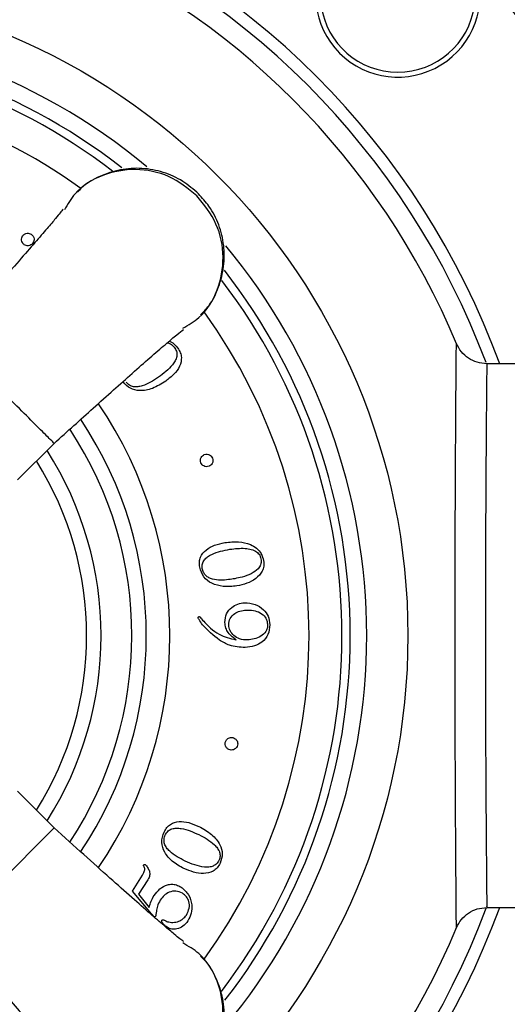
# Model space of a CAD drawing. Units: millimetres. Extents: x 313 to 2556, y 116 to 2701.
# Drawn here: x 1351 to 1380, y 327 to 387 of the extents above; entities that cross this region are included whole.
import ezdxf

# ---------------------------------------------------------------- set-up
doc = ezdxf.new("R2010")
doc.units = ezdxf.units.MM

msp = doc.modelspace()

# ---------------------------------------------------------------- linework, layer by layer
at = {"color": 7, "linetype": 'Continuous', "lineweight": 25}
for p, q in [((1380.782, 365.991), (1379.073, 365.991)), ((1350.593, 358.938), (1352.813, 361.158)), ((1363.84, 349.233), (1363.852, 349.245)), ((1352.813, 337.824), (1350.593, 340.044)), ((1346.449, 331.46), (1352.813, 337.824)), ((1357.558, 333.992), (1358.171, 334.956)), ((1358.496, 334.678), (1357.938, 333.8)), ((1358.723, 332.613), (1357.558, 333.992)), ((1357.938, 333.8), (1358.584, 333.002)), ((1379.073, 332.991), (1380.782, 332.991))]:
    msp.add_line(p, q, dxfattribs=at)
msp.add_circle((1334.782, 349.491), 39.5, dxfattribs=at)
for centre, radius, start, end in [((1334.782, 349.491), 62.5, 13.17935, 71.58716), ((1334.782, 349.491), 48, 20.10551, 69.89449), ((1334.782, 349.491), 47.248, 20.54187, 69.55999), ((1373.673, 388.382), 5, 71.9549, 18.0451), ((1334.782, 349.491), 46, 22.63785, 67.34386), ((1334.782, 349.491), 59.5, 13.85678, 42.81699), ((1373.673, 388.382), 4.7, 187.94936, 352.05064), ((1334.782, 349.491), 37, 50.25417, 129.7529), ((1334.782, 349.491), 36, 52.05385, 128.02596), ((1334.782, 349.491), 35.5, 52.57617, 90), ((1334.782, 349.491), 33.5, 54.08219, 90), ((1334.782, 349.491), 37, 0, 39.73573), ((1334.782, 349.491), 36, 0, 38.01492), ((1334.782, 349.491), 35.5, 322.53911, 37.37203), ((1334.782, 349.491), 33.5, 324.11583, 35.91927), ((1334.782, 349.491), 25.05, 325.80403, 34.18177), ((1334.782, 349.491), 23.625, 326.29689, 33.67969), ((1334.782, 349.491), 22.746, 326.5794, 33.35006), ((1334.782, 349.491), 20.879, 327.44667, 32.55333), ((1334.782, 349.491), 20, 328.00288, 31.99712), ((1334.782, 349.491), 36, 322.06619, 0), ((1334.782, 349.491), 37, 320.15844, 0), ((1334.782, 349.491), 62.5, 288.41284, 346.82065), ((1334.782, 349.491), 59.5, 317.18301, 346.14322), ((1334.782, 349.491), 48, 290.10551, 339.89449), ((1334.782, 349.491), 47.248, 290.50784, 339.51171), ((1334.782, 349.491), 46, 292.65651, 337.40561)]:
    msp.add_arc(centre, radius, start, end, dxfattribs=at)
for points, knots in [([(1361.474, 376.183), (1360.928, 376.62), (1359.836, 377.493), (1357.738, 377.907), (1355.724, 377.524), (1354.161, 376.596), (1353.63, 375.666), (1353.434, 375.324)], [0, 0, 0, 0, 0.218194, 0.436388, 0.654583, 0.872777, 1, 1, 1, 1]), ([(1361.583, 376.292), (1361.273, 376.563), (1360.634, 377.121), (1359.445, 377.65), (1358.147, 377.894), (1356.818, 377.812), (1355.57, 377.39), (1354.683, 376.898), (1354.309, 376.49), (1354.231, 376.404)], [0, 0, 0, 0, 0.151208, 0.311591, 0.472939, 0.634694, 0.796246, 0.957059, 1, 1, 1, 1]), ([(1360.615, 368.143), (1360.957, 368.339), (1361.887, 368.87), (1362.815, 370.433), (1363.198, 372.447), (1362.784, 374.545), (1361.911, 375.637), (1361.474, 376.183)], [0, 0, 0, 0, 0.12722, 0.345415, 0.56361, 0.781805, 1, 1, 1, 1]), ([(1361.7, 368.955), (1361.872, 369.135), (1362.344, 369.624), (1362.836, 370.636), (1363.154, 371.885), (1363.153, 373.178), (1362.844, 374.428), (1362.303, 375.491), (1361.8, 376.051), (1361.583, 376.292)], [0, 0, 0, 0, 0.091605, 0.250325, 0.408116, 0.565378, 0.722623, 0.880384, 1, 1, 1, 1]), ([(1353.352, 375.379), (1353.246, 375.238), (1353.079, 375.018), (1352.389, 374.199), (1351.654, 373.346), (1350.682, 372.239), (1349.478, 370.885), (1348.045, 369.288), (1346.996, 368.127), (1346.449, 367.522)], [0, 0, 0, 0, 0.1981435, 0.3085896, 0.4272127, 0.5546686, 0.6917328, 0.8395372, 1, 1, 1, 1]), ([(1350.997, 373.216), (1350.954, 373.254), (1350.869, 373.329), (1350.824, 373.482), (1350.831, 373.627), (1350.873, 373.705), (1350.894, 373.745)], [0, 0, 0, 0, 0.283657, 0.557846, 0.774973, 1, 1, 1, 1]), ([(1350.894, 373.745), (1350.932, 373.788), (1351.006, 373.872), (1351.16, 373.918), (1351.305, 373.911), (1351.383, 373.869), (1351.423, 373.848)], [0, 0, 0, 0, 0.283464, 0.557694, 0.774927, 1, 1, 1, 1]), ([(1351.423, 373.848), (1351.466, 373.81), (1351.55, 373.736), (1351.596, 373.582), (1351.588, 373.437), (1351.547, 373.359), (1351.525, 373.319)], [0, 0, 0, 0, 0.283468, 0.557704, 0.774937, 1, 1, 1, 1]), ([(1351.525, 373.319), (1351.488, 373.276), (1351.413, 373.192), (1351.26, 373.146), (1351.115, 373.153), (1351.036, 373.195), (1350.997, 373.216)], [0, 0, 0, 0, 0.28348, 0.557697, 0.774886, 1, 1, 1, 1]), ([(1352.813, 361.158), (1353.614, 361.882), (1355.302, 363.407), (1357.263, 365.158), (1358.666, 366.393), (1359.594, 367.196), (1360.331, 367.815), (1360.555, 367.978), (1360.67, 368.061)], [0, 0, 0, 0, 0.2134605, 0.4497643, 0.5771265, 0.7106788, 0.8511233, 1, 1, 1, 1]), ([(1360.141, 366.944), (1360.188, 366.862), (1360.277, 366.702), (1360.265, 366.42), (1360.162, 366.162), (1359.838, 365.687), (1359.451, 365.397), (1359.143, 365.166)], [0, 0, 0, 0, 0.1242025, 0.2395551, 0.361241, 0.4928813, 1, 1, 1, 1]), ([(1360.314, 366.941), (1360.372, 366.849), (1360.481, 366.674), (1360.567, 366.29), (1360.454, 365.805), (1360.088, 365.322), (1359.76, 365.067), (1359.59, 364.934)], [0, 0, 0, 0, 0.135625, 0.255332, 0.482597, 0.730611, 1, 1, 1, 1]), ([(1359.675, 367.259), (1359.675, 367.259), (1359.765, 367.256), (1359.949, 367.163), (1360.075, 367.02), (1360.141, 366.944)], [0, 0, 0, 0, 0.001526, 0.47099, 1, 1, 1, 1]), ([(1359.794, 367.359), (1359.83, 367.349), (1360.048, 367.287), (1360.193, 367.099), (1360.314, 366.941)], [0, 0, 0, 0, 0.163962, 1, 1, 1, 1]), ([(1377.228, 331.826), (1377.228, 331.805), (1377.228, 331.783), (1377.227, 331.911), (1377.224, 332.247), (1377.216, 333.237), (1377.205, 334.699), (1377.192, 336.565), (1377.178, 338.818), (1377.166, 341.351), (1377.156, 344.14), (1377.15, 347.055), (1377.149, 350.066), (1377.152, 353.033), (1377.159, 355.927), (1377.17, 358.612), (1377.183, 361.062), (1377.198, 363.346), (1377.211, 365.16), (1377.221, 366.416), (1377.227, 367.111), (1377.228, 367.168), (1377.228, 367.194)], [0, 0, 0, 0, 0.027147, 0.027291, 0.080199, 0.134644, 0.187563, 0.242019, 0.294959, 0.349433, 0.40239, 0.45688, 0.509841, 0.564335, 0.617286, 0.67177, 0.724705, 0.779175, 0.84618, 0.89909, 0.953536, 1, 1, 1, 1]), ([(1379.073, 365.961), (1379.073, 365.939), (1379.073, 365.892), (1379.066, 365.25), (1379.055, 364.089), (1379.041, 362.4), (1379.025, 360.28), (1379.011, 358.025), (1378.999, 355.506), (1378.991, 352.839), (1378.987, 350.053), (1378.989, 347.276), (1378.995, 344.537), (1379.006, 341.963), (1379.019, 339.58), (1379.034, 337.498), (1379.048, 335.741), (1379.06, 334.381), (1379.069, 333.464), (1379.073, 333.007), (1379.073, 333.038), (1379.073, 333.048)], [0, 0, 0, 0, 0.046588, 0.099513, 0.153974, 0.220986, 0.273912, 0.328373, 0.381298, 0.435757, 0.488683, 0.543144, 0.596072, 0.650534, 0.703462, 0.757924, 0.81085, 0.865311, 0.918236, 0.972695, 1, 1, 1, 1]), ([(1359.143, 365.166), (1358.828, 364.961), (1358.433, 364.704), (1357.89, 364.581), (1357.623, 364.581), (1357.366, 364.666), (1357.25, 364.798), (1357.189, 364.867)], [0, 0, 0, 0, 0.511258, 0.64093, 0.761383, 0.876457, 1, 1, 1, 1]), ([(1359.59, 364.934), (1359.326, 364.77), (1358.835, 364.464), (1358.069, 364.31), (1357.404, 364.451), (1357.14, 364.738), (1357.006, 364.884)], [0, 0, 0, 0, 0.322835, 0.601347, 0.797289, 1, 1, 1, 1]), ([(1361.717, 359.978), (1361.702, 360.033), (1361.674, 360.142), (1361.722, 360.295), (1361.809, 360.411), (1361.887, 360.453), (1361.927, 360.474)], [0, 0, 0, 0, 0.283522, 0.557824, 0.77502, 1, 1, 1, 1]), ([(1361.927, 360.474), (1361.983, 360.488), (1362.091, 360.517), (1362.244, 360.469), (1362.361, 360.382), (1362.402, 360.303), (1362.423, 360.263)], [0, 0, 0, 0, 0.283514, 0.55782, 0.775022, 1, 1, 1, 1]), ([(1362.213, 359.767), (1362.157, 359.753), (1362.049, 359.725), (1361.896, 359.773), (1361.779, 359.86), (1361.738, 359.938), (1361.717, 359.978)], [0, 0, 0, 0, 0.283252, 0.557511, 0.774813, 1, 1, 1, 1]), ([(1362.423, 360.263), (1362.438, 360.208), (1362.466, 360.099), (1362.418, 359.946), (1362.331, 359.83), (1362.252, 359.789), (1362.213, 359.767)], [0, 0, 0, 0, 0.283509, 0.557778, 0.775008, 1, 1, 1, 1]), ([(1361.647, 353.649), (1361.636, 353.757), (1361.615, 353.961), (1361.706, 354.344), (1362.02, 354.731), (1362.562, 355), (1363.237, 355.164), (1363.978, 355.214), (1364.647, 355.083), (1365.112, 354.813), (1365.41, 354.475), (1365.484, 354.191), (1365.522, 354.044)], [0, 0, 0, 0, 0.061687, 0.116134, 0.219501, 0.332306, 0.454834, 0.61283, 0.751686, 0.834886, 0.915012, 1, 1, 1, 1]), ([(1361.801, 353.57), (1361.796, 353.664), (1361.786, 353.847), (1361.921, 354.095), (1362.127, 354.282), (1362.626, 354.566), (1363.101, 354.657), (1363.479, 354.73)], [0, 0, 0, 0, 0.1242022, 0.2395547, 0.3612406, 0.4928811, 1, 1, 1, 1]), ([(1363.479, 354.73), (1363.787, 354.768), (1364.223, 354.822), (1364.773, 354.738), (1365.092, 354.606), (1365.313, 354.37), (1365.393, 354.08), (1365.357, 353.785), (1365.156, 353.475), (1364.759, 353.22), (1364.267, 353.048), (1363.803, 352.947), (1363.206, 352.858), (1362.655, 352.829), (1362.2, 352.996), (1362.009, 353.129), (1361.861, 353.324), (1361.822, 353.485), (1361.801, 353.57)], [0, 0, 0, 0, 0.138698, 0.195955, 0.248304, 0.290484, 0.336305, 0.378878, 0.420326, 0.497908, 0.585252, 0.653966, 0.710521, 0.857699, 0.892742, 0.926531, 0.961081, 1, 1, 1, 1]), ([(1365.522, 354.044), (1365.533, 353.929), (1365.553, 353.71), (1365.426, 353.302), (1364.917, 352.767), (1364.036, 352.495), (1363.109, 352.438), (1362.393, 352.611), (1361.835, 353.027), (1361.71, 353.44), (1361.647, 353.649)], [0, 0, 0, 0, 0.065271, 0.123466, 0.236572, 0.467972, 0.626507, 0.760786, 0.879428, 1, 1, 1, 1]), ([(1363.178, 350.297), (1363.195, 350.476), (1363.229, 350.825), (1363.557, 351.207), (1363.952, 351.432), (1364.231, 351.467), (1364.374, 351.485)], [0, 0, 0, 0, 0.281737, 0.551825, 0.770497, 1, 1, 1, 1]), ([(1364.374, 351.485), (1364.59, 351.47), (1365.011, 351.441), (1365.516, 351.117), (1365.836, 350.666), (1365.882, 350.33), (1365.905, 350.156)], [0, 0, 0, 0, 0.2843417, 0.5550931, 0.7689493, 1, 1, 1, 1]), ([(1363.407, 350.143), (1363.423, 350.279), (1363.456, 350.554), (1363.749, 350.839), (1364.096, 351.002), (1364.341, 351.027), (1364.469, 351.041)], [0, 0, 0, 0, 0.261267, 0.523883, 0.75068, 1, 1, 1, 1]), ([(1364.469, 351.041), (1364.614, 351.038), (1364.905, 351.033), (1365.324, 350.907), (1365.611, 350.668), (1365.742, 350.394), (1365.758, 350.235), (1365.766, 350.151)], [0, 0, 0, 0, 0.246309, 0.49314, 0.730582, 0.856919, 1, 1, 1, 1]), ([(1361.552, 350.582), (1361.552, 350.589), (1361.552, 350.601), (1361.559, 350.618), (1361.571, 350.632), (1361.588, 350.642), (1361.602, 350.644), (1361.61, 350.645)], [0, 0, 0, 0, 0.199553, 0.381609, 0.556317, 0.767209, 1, 1, 1, 1]), ([(1362.842, 349.22), (1362.478, 349.509), (1362.014, 349.876), (1361.652, 350.381), (1361.572, 350.525), (1361.555, 350.565), (1361.552, 350.577), (1361.552, 350.582)], [0, 0, 0, 0, 0.731699, 0.930542, 0.980096, 0.992206, 1, 1, 1, 1]), ([(1361.61, 350.645), (1361.618, 350.644), (1361.636, 350.643), (1361.661, 350.626), (1361.703, 350.583), (1361.735, 350.543), (1361.76, 350.511)], [0, 0, 0, 0, 0.123499, 0.255269, 0.419327, 1, 1, 1, 1]), ([(1361.76, 350.511), (1361.936, 350.315), (1362.253, 349.96), (1362.936, 349.465), (1363.493, 349.322), (1363.84, 349.233)], [0, 0, 0, 0, 0.316513, 0.573143, 1, 1, 1, 1]), ([(1363.852, 349.245), (1363.772, 349.299), (1363.595, 349.419), (1363.379, 349.656), (1363.217, 349.959), (1363.191, 350.18), (1363.178, 350.297)], [0, 0, 0, 0, 0.221828, 0.491685, 0.729767, 1, 1, 1, 1]), ([(1365.766, 350.151), (1365.763, 350.075), (1365.758, 349.929), (1365.639, 349.666), (1365.364, 349.427), (1364.962, 349.281), (1364.523, 349.215), (1364.082, 349.262), (1363.713, 349.47), (1363.466, 349.778), (1363.426, 350.022), (1363.407, 350.143)], [0, 0, 0, 0, 0.068677, 0.131321, 0.255238, 0.386646, 0.514865, 0.656531, 0.77878, 0.891167, 1, 1, 1, 1]), ([(1365.905, 350.156), (1365.888, 349.95), (1365.854, 349.544), (1365.465, 349.088), (1364.959, 348.828), (1364.596, 348.79), (1364.402, 348.769)], [0, 0, 0, 0, 0.265872, 0.523587, 0.745304, 1, 1, 1, 1]), ([(1364.402, 348.769), (1364.079, 348.787), (1363.521, 348.817), (1363.043, 349.101), (1362.842, 349.22)], [0, 0, 0, 0, 0.578899, 1, 1, 1, 1]), ([(1363.495, 342.556), (1363.441, 342.575), (1363.335, 342.613), (1363.235, 342.738), (1363.187, 342.875), (1363.197, 342.963), (1363.201, 343.008)], [0, 0, 0, 0, 0.283498, 0.557711, 0.77491, 1, 1, 1, 1]), ([(1363.201, 343.008), (1363.221, 343.062), (1363.258, 343.168), (1363.383, 343.268), (1363.52, 343.316), (1363.609, 343.307), (1363.653, 343.302)], [0, 0, 0, 0, 0.283416, 0.557655, 0.774878, 1, 1, 1, 1]), ([(1363.653, 343.302), (1363.707, 343.283), (1363.813, 343.245), (1363.913, 343.12), (1363.961, 342.983), (1363.951, 342.895), (1363.947, 342.85)], [0, 0, 0, 0, 0.283605, 0.557897, 0.775058, 1, 1, 1, 1]), ([(1363.947, 342.85), (1363.928, 342.796), (1363.89, 342.69), (1363.765, 342.59), (1363.628, 342.542), (1363.54, 342.551), (1363.495, 342.556)], [0, 0, 0, 0, 0.28367, 0.558049, 0.775255, 1, 1, 1, 1]), ([(1360.69, 335.35), (1360.444, 335.486), (1359.989, 335.736), (1359.501, 336.297), (1359.293, 336.947), (1359.417, 337.488), (1359.638, 337.845), (1359.928, 338.109), (1360.408, 338.246), (1361.008, 338.162), (1361.39, 338), (1361.588, 337.916)], [0, 0, 0, 0, 0.160829, 0.29705, 0.417408, 0.539725, 0.60215, 0.657248, 0.761852, 0.876007, 1, 1, 1, 1]), ([(1360.67, 330.921), (1360.529, 331.027), (1360.309, 331.194), (1359.49, 331.884), (1358.637, 332.619), (1357.53, 333.591), (1356.176, 334.794), (1354.579, 336.228), (1353.418, 337.277), (1352.813, 337.824)], [0, 0, 0, 0, 0.198144, 0.30859, 0.427213, 0.554669, 0.691733, 0.839537, 1, 1, 1, 1]), ([(1359.565, 337.418), (1359.614, 337.499), (1359.71, 337.655), (1359.962, 337.781), (1360.238, 337.817), (1360.81, 337.766), (1361.253, 337.569), (1361.604, 337.413)], [0, 0, 0, 0, 0.124202, 0.239555, 0.361241, 0.492881, 1, 1, 1, 1]), ([(1361.588, 337.916), (1361.86, 337.765), (1362.367, 337.485), (1362.875, 336.892), (1363.075, 336.242), (1362.953, 335.872), (1362.89, 335.683)], [0, 0, 0, 0, 0.322837, 0.60135, 0.79729, 1, 1, 1, 1]), ([(1360.768, 335.809), (1360.431, 335.977), (1360.008, 336.189), (1359.632, 336.606), (1359.502, 336.852), (1359.461, 337.141), (1359.529, 337.322), (1359.565, 337.418)], [0, 0, 0, 0, 0.496, 0.623623, 0.744423, 0.864591, 1, 1, 1, 1]), ([(1361.604, 337.413), (1361.936, 337.237), (1362.353, 337.017), (1362.725, 336.603), (1362.855, 336.37), (1362.906, 336.104), (1362.847, 335.938), (1362.817, 335.852)], [0, 0, 0, 0, 0.511258, 0.640931, 0.761384, 0.876457, 1, 1, 1, 1]), ([(1362.817, 335.852), (1362.771, 335.776), (1362.683, 335.629), (1362.458, 335.494), (1362.204, 335.437), (1361.615, 335.445), (1361.148, 335.645), (1360.768, 335.809)], [0, 0, 0, 0, 0.116178, 0.224277, 0.336949, 0.459457, 1, 1, 1, 1]), ([(1358.171, 334.956), (1358.202, 335.008), (1358.255, 335.097), (1358.302, 335.225), (1358.315, 335.324), (1358.3, 335.417), (1358.262, 335.477), (1358.242, 335.528), (1358.241, 335.557), (1358.25, 335.574), (1358.255, 335.583)], [0, 0, 0, 0, 0.268897, 0.463038, 0.604151, 0.712157, 0.874145, 0.915851, 0.95503, 1, 1, 1, 1]), ([(1358.255, 335.583), (1358.259, 335.588), (1358.266, 335.598), (1358.283, 335.605), (1358.302, 335.607), (1358.322, 335.603), (1358.334, 335.597), (1358.34, 335.593)], [0, 0, 0, 0, 0.197016, 0.379972, 0.563733, 0.784114, 1, 1, 1, 1]), ([(1358.34, 335.593), (1358.352, 335.584), (1358.38, 335.561), (1358.428, 335.499), (1358.511, 335.381), (1358.562, 335.269), (1358.595, 335.195)], [0, 0, 0, 0, 0.094023, 0.228, 0.492634, 1, 1, 1, 1]), ([(1362.89, 335.683), (1362.833, 335.583), (1362.724, 335.392), (1362.388, 335.129), (1361.66, 334.974), (1361.08, 335.199), (1360.69, 335.35)], [0, 0, 0, 0, 0.139476, 0.263831, 0.505527, 1, 1, 1, 1]), ([(1358.595, 335.195), (1358.609, 335.108), (1358.63, 334.979), (1358.57, 334.805), (1358.522, 334.723), (1358.496, 334.678)], [0, 0, 0, 0, 0.474672, 0.70729, 1, 1, 1, 1]), ([(1358.88, 333.717), (1358.989, 333.862), (1359.202, 334.146), (1359.604, 334.37), (1359.959, 334.42), (1360.25, 334.377), (1360.425, 334.281), (1360.518, 334.23)], [0, 0, 0, 0, 0.281776, 0.550324, 0.689721, 0.836052, 1, 1, 1, 1]), ([(1360.518, 334.23), (1360.686, 334.086), (1361.018, 333.803), (1361.187, 333.202), (1361.159, 332.641), (1361.004, 332.334), (1360.926, 332.179)], [0, 0, 0, 0, 0.282371, 0.557396, 0.77636, 1, 1, 1, 1]), ([(1358.584, 333.002), (1358.617, 333.128), (1358.685, 333.379), (1358.815, 333.604), (1358.88, 333.717)], [0, 0, 0, 0, 0.4985193, 1, 1, 1, 1]), ([(1359.245, 333.434), (1359.182, 333.315), (1359.069, 333.103), (1359.016, 332.798), (1359, 332.608), (1358.986, 332.508), (1358.972, 332.479), (1358.966, 332.466)], [0, 0, 0, 0, 0.394786, 0.705337, 0.903265, 0.958202, 1, 1, 1, 1]), ([(1360.605, 333.86), (1360.473, 333.919), (1360.21, 334.036), (1359.8, 333.942), (1359.47, 333.734), (1359.322, 333.537), (1359.245, 333.434)], [0, 0, 0, 0, 0.26868, 0.534511, 0.758112, 1, 1, 1, 1]), ([(1360.838, 332.536), (1360.907, 332.672), (1361.038, 332.93), (1361.017, 333.335), (1360.863, 333.659), (1360.692, 333.791), (1360.605, 333.86)], [0, 0, 0, 0, 0.3013271, 0.5719176, 0.7801719, 1, 1, 1, 1]), ([(1358.881, 332.434), (1358.852, 332.461), (1358.794, 332.516), (1358.747, 332.581), (1358.723, 332.613)], [0, 0, 0, 0, 0.5032116, 1, 1, 1, 1]), ([(1358.966, 332.466), (1358.96, 332.457), (1358.95, 332.441), (1358.934, 332.425), (1358.919, 332.421), (1358.907, 332.421), (1358.894, 332.426), (1358.886, 332.431), (1358.881, 332.434)], [0, 0, 0, 0, 0.29808, 0.52164, 0.620085, 0.724349, 0.847481, 1, 1, 1, 1]), ([(1359.389, 332.06), (1359.378, 332.078), (1359.358, 332.11), (1359.341, 332.154), (1359.34, 332.192), (1359.349, 332.21), (1359.354, 332.219)], [0, 0, 0, 0, 0.369885, 0.647426, 0.825138, 1, 1, 1, 1]), ([(1359.354, 332.219), (1359.358, 332.224), (1359.365, 332.234), (1359.379, 332.244), (1359.395, 332.249), (1359.419, 332.251), (1359.453, 332.243), (1359.548, 332.2), (1359.63, 332.161), (1359.698, 332.129)], [0, 0, 0, 0, 0.049496, 0.09357, 0.136312, 0.181098, 0.283711, 0.406628, 1, 1, 1, 1]), ([(1359.698, 332.129), (1359.807, 332.109), (1360.034, 332.065), (1360.361, 332.141), (1360.649, 332.295), (1360.774, 332.454), (1360.838, 332.536)], [0, 0, 0, 0, 0.255577, 0.533433, 0.760918, 1, 1, 1, 1]), ([(1359.663, 331.793), (1359.599, 331.842), (1359.496, 331.92), (1359.418, 332.023), (1359.389, 332.06)], [0, 0, 0, 0, 0.6307398, 1, 1, 1, 1]), ([(1360.926, 332.179), (1360.834, 332.063), (1360.657, 331.839), (1360.295, 331.678), (1359.945, 331.657), (1359.758, 331.748), (1359.663, 331.793)], [0, 0, 0, 0, 0.301127, 0.579081, 0.787914, 1, 1, 1, 1]), ([(1346.449, 331.46), (1347.173, 330.659), (1348.698, 328.971), (1350.449, 327.01), (1351.684, 325.607), (1352.487, 324.679), (1353.106, 323.942), (1353.269, 323.718), (1353.352, 323.603)], [0, 0, 0, 0, 0.213461, 0.449764, 0.577126, 0.710679, 0.851123, 1, 1, 1, 1]), ([(1361.474, 322.799), (1361.911, 323.345), (1362.784, 324.437), (1363.198, 326.535), (1362.815, 328.549), (1361.887, 330.112), (1360.957, 330.643), (1360.615, 330.839)], [0, 0, 0, 0, 0.218194, 0.436388, 0.654583, 0.872777, 1, 1, 1, 1]), ([(1361.583, 322.689), (1361.854, 322.999), (1362.412, 323.638), (1362.941, 324.828), (1363.185, 326.126), (1363.103, 327.455), (1362.681, 328.703), (1362.189, 329.59), (1361.782, 329.964), (1361.696, 330.042)], [0, 0, 0, 0, 0.151208, 0.311591, 0.472939, 0.634694, 0.796246, 0.957059, 1, 1, 1, 1])]:
    msp.add_open_spline(points, degree=3, knots=knots, dxfattribs=at)
for points in [[(1352.813, 361.158), (1352.765, 361.206), (1352.67, 361.302), (1351.934, 362.037), (1350.882, 363.089), (1349.631, 364.34), (1348.38, 365.591), (1347.329, 366.643), (1346.593, 367.379), (1346.497, 367.474), (1346.449, 367.522)], [(1379.074, 365.991), (1378.878, 366.008), (1378.486, 366.041), (1377.951, 366.305), (1377.501, 366.697), (1377.319, 367.046), (1377.228, 367.22)], [(1377.228, 331.762), (1377.319, 331.936), (1377.501, 332.285), (1377.951, 332.677), (1378.486, 332.941), (1378.878, 332.974), (1379.074, 332.991)]]:
    msp.add_open_spline(points, degree=3, dxfattribs=at)

doc.saveas('drawing.dxf')
